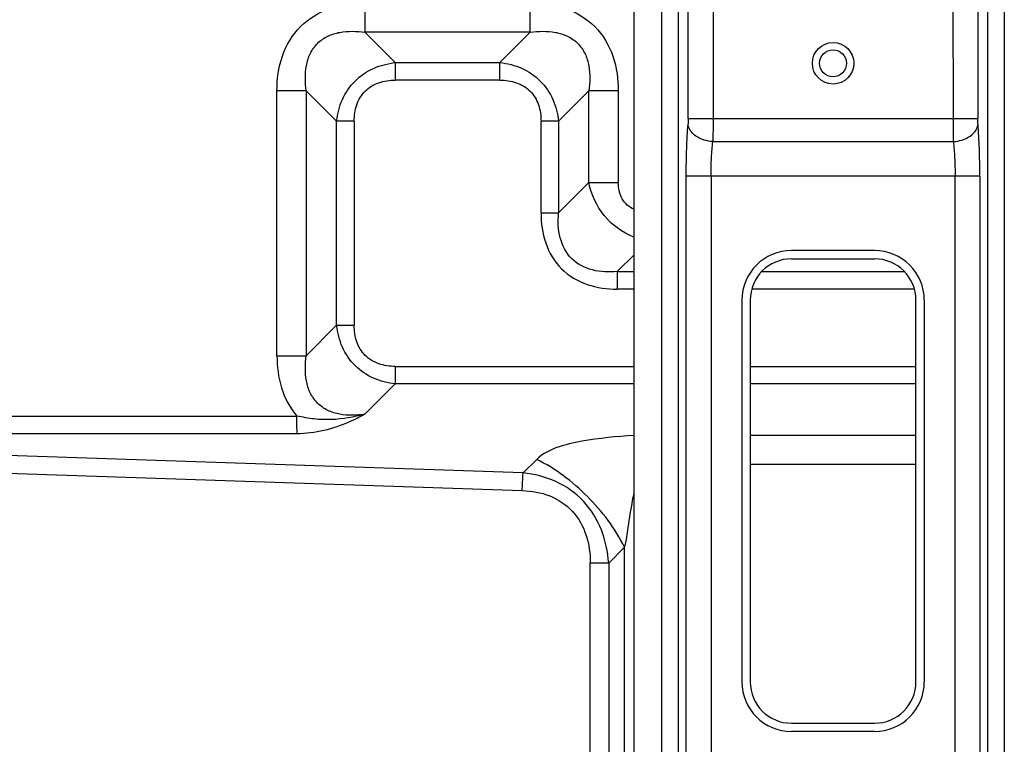
# Model space of a CAD drawing. Units: millimetres. Extents: x -2026 to 1814, y -759 to 1807.
# Drawn here: x 183 to 302, y 1288 to 1375 of the extents above; entities that cross this region are included whole.
import ezdxf

# ---------------------------------------------------------------- set-up
doc = ezdxf.new("R2010")
doc.units = ezdxf.units.MM
doc.header["$LTSCALE"] = 65.395
doc.layers.get('0').update_dxf_attribs({"linetype": 'CONTINUOUS'})

msp = doc.modelspace()

# ---------------------------------------------------------------- linework, layer by layer
at = {"linetype": 'Continuous'}
for p, q in [((257.03, 1139.08), (257.03, 1413.48)), ((260.37, 1139.78), (260.37, 1412.78)), ((262.36, 1412.78), (262.36, 1139.78)), ((299.69, 1139.78), (299.69, 1412.78)), ((301.68, 1412.78), (301.68, 1139.78)), ((266.56, 1381.84), (266.55, 1363.12)), ((295.49, 1381.84), (295.5, 1363.12)), ((263.56, 1363.12), (263.56, 1381.17)), ((298.49, 1381.17), (298.49, 1363.12)), ((224.56, 1377.06), (224.56, 1373.52)), ((244.51, 1373.52), (244.51, 1377.06)), ((228.22, 1369.86), (224.56, 1373.52)), ((244.51, 1373.52), (224.56, 1373.52)), ((244.51, 1373.52), (240.85, 1369.86)), ((228.22, 1369.86), (228.22, 1367.74)), ((228.22, 1369.86), (240.85, 1369.86)), ((240.85, 1367.74), (240.85, 1369.86)), ((240.85, 1367.74), (228.22, 1367.74)), ((213.95, 1334.52), (213.95, 1366.45)), ((217.49, 1366.45), (213.95, 1366.45)), ((217.49, 1366.45), (217.49, 1334.52)), ((217.49, 1366.45), (221.15, 1362.79)), ((247.92, 1362.79), (251.58, 1366.45)), ((251.58, 1355.39), (251.58, 1366.45)), ((255.12, 1366.45), (251.58, 1366.45)), ((255.12, 1366.45), (255.12, 1355.39)), ((221.15, 1338.18), (221.15, 1362.79)), ((223.27, 1362.79), (221.15, 1362.79)), ((223.27, 1362.79), (223.27, 1338.18)), ((245.8, 1351.73), (245.8, 1362.79)), ((247.92, 1362.79), (245.8, 1362.79)), ((247.92, 1362.79), (247.92, 1351.73)), ((263.56, 1363.12), (298.49, 1363.12)), ((266.53, 1360.35), (295.52, 1360.35)), ((251.58, 1355.39), (247.92, 1351.73)), ((251.58, 1355.39), (255.12, 1355.39)), ((263.32, 1269.36), (263.32, 1356.18)), ((298.73, 1356.18), (263.32, 1356.18)), ((266.31, 1356.18), (266.31, 1269.36)), ((295.75, 1269.36), (295.75, 1356.18)), ((298.73, 1356.18), (298.73, 1269.36)), ((245.8, 1351.73), (247.92, 1351.73)), ((286.03, 1347.2), (276.03, 1347.2)), ((255, 1344.66), (257.03, 1346.69)), ((276.03, 1346.2), (286.03, 1346.2)), ((255, 1344.66), (255, 1342.54)), ((255, 1344.66), (257.03, 1344.66)), ((272.43, 1344.66), (289.62, 1344.66)), ((257.03, 1342.54), (255, 1342.54)), ((290.84, 1342.54), (271.21, 1342.54)), ((270.03, 1341.2), (270.03, 1295.2)), ((271.03, 1341.2), (271.03, 1295.2)), ((291.03, 1295.2), (291.03, 1341.2)), ((292.03, 1341.2), (292.03, 1295.2)), ((221.15, 1338.18), (217.49, 1334.52)), ((221.15, 1338.18), (223.27, 1338.18)), ((213.95, 1334.52), (217.49, 1334.52)), ((228.22, 1333.23), (228.22, 1331.11)), ((228.22, 1333.23), (257.03, 1333.23)), ((271.03, 1333.23), (291.03, 1333.23)), ((224.56, 1327.45), (228.22, 1331.11)), ((257.03, 1331.11), (228.22, 1331.11)), ((291.03, 1331.11), (271.03, 1331.11)), ((160.75, 1327.23), (216.36, 1327.23)), ((216.36, 1325.11), (160.75, 1325.11)), ((271.03, 1324.95), (291.03, 1324.95)), ((243.64, 1320.38), (158.91, 1323.26)), ((245.28, 1322.02), (243.64, 1320.38)), ((158.8, 1321.14), (243.54, 1318.26)), ((291.03, 1321.41), (271.03, 1321.41)), ((253.97, 1309.5), (255.88, 1311.41)), ((255.88, 1252.04), (255.88, 1311.41)), ((251.74, 1250.13), (251.74, 1309.5)), ((253.97, 1309.5), (251.74, 1309.5)), ((253.97, 1309.5), (253.97, 1250.13)), ((276.03, 1290.2), (286.03, 1290.2)), ((286.03, 1289.2), (276.03, 1289.2))]:
    msp.add_line(p, q, dxfattribs=at)
for radius in [2.5, 1.63]:
    msp.add_circle((281.03, 1369.78), radius, dxfattribs=at)
for centre, radius, start, end in [((276.03, 1341.2), 6, 90, 180), ((286.03, 1341.2), 6, 0, 90), ((276.03, 1341.2), 5, 90, 180), ((286.03, 1341.2), 5, 0, 90), ((276.03, 1295.2), 6, 180, 270), ((276.03, 1295.2), 5, 180, 270), ((286.03, 1295.2), 6, 270, 0), ((286.03, 1295.2), 5, 270, 0)]:
    msp.add_arc(centre, radius, start, end, dxfattribs=at)
for points, knots in [([(213.95, 1366.45), (213.95, 1367.86), (214.32, 1370.7), (216.54, 1374.47), (220.31, 1376.69), (223.15, 1377.06), (224.56, 1377.06)], [0, 0, 0, 0, 0.250516, 0.499998, 0.749484, 1, 1, 1, 1]), ([(244.51, 1377.06), (245.92, 1377.06), (248.76, 1376.69), (252.53, 1374.47), (254.75, 1370.7), (255.12, 1367.86), (255.12, 1366.45)], [0, 0, 0, 0, 0.250516, 0.499998, 0.749484, 1, 1, 1, 1]), ([(217.49, 1366.45), (217.35, 1367.45), (217.3, 1369), (217.89, 1370.96), (218.77, 1372.24), (220.05, 1373.12), (222.01, 1373.71), (223.56, 1373.66), (224.56, 1373.52)], [0, 0, 0, 0, 0.249154, 0.374507, 0.499999, 0.625493, 0.750844, 1, 1, 1, 1]), ([(244.51, 1373.52), (245.51, 1373.66), (247.06, 1373.71), (249.02, 1373.12), (250.3, 1372.24), (251.18, 1370.96), (251.77, 1369), (251.72, 1367.45), (251.58, 1366.45)], [0, 0, 0, 0, 0.249154, 0.374507, 0.499999, 0.625493, 0.750844, 1, 1, 1, 1]), ([(221.15, 1362.79), (221.25, 1363.69), (221.69, 1365.47), (223.25, 1367.76), (225.54, 1369.32), (227.32, 1369.75), (228.22, 1369.86)], [0, 0, 0, 0, 0.249806, 0.500092, 0.750253, 1, 1, 1, 1]), ([(240.85, 1369.86), (241.75, 1369.76), (243.53, 1369.32), (245.83, 1367.76), (247.38, 1365.47), (247.82, 1363.69), (247.92, 1362.79)], [0, 0, 0, 0, 0.249806, 0.500092, 0.750253, 1, 1, 1, 1]), ([(223.27, 1362.79), (223.27, 1363.46), (223.44, 1364.79), (224.48, 1366.53), (226.22, 1367.57), (227.55, 1367.74), (228.22, 1367.74)], [0, 0, 0, 0, 0.253479, 0.499923, 0.746414, 1, 1, 1, 1]), ([(240.85, 1367.74), (241.52, 1367.74), (242.85, 1367.57), (244.59, 1366.53), (245.63, 1364.79), (245.8, 1363.46), (245.8, 1362.79)], [0, 0, 0, 0, 0.253479, 0.499923, 0.746414, 1, 1, 1, 1]), ([(263.32, 1356.18), (263.32, 1357.31), (263.35, 1359.39), (263.46, 1361.47), (263.54, 1362.43)], [0, 0, 0, 0, 0.539058, 1, 1, 1, 1]), ([(263.56, 1363.12), (263.56, 1363.06), (263.56, 1362.83), (263.55, 1362.6), (263.54, 1362.43)], [0, 0, 0, 0, 0.274492, 1, 1, 1, 1]), ([(266.53, 1360.35), (266.17, 1360.36), (265.44, 1360.48), (264.48, 1360.93), (263.78, 1361.6), (263.56, 1362.17), (263.54, 1362.43)], [0, 0, 0, 0, 0.275086, 0.553784, 0.799687, 1, 1, 1, 1]), ([(266.55, 1363.12), (266.55, 1362.87), (266.55, 1361.94), (266.54, 1361.02), (266.53, 1360.35)], [0, 0, 0, 0, 0.274533, 1, 1, 1, 1]), ([(295.5, 1363.12), (295.5, 1362.87), (295.5, 1361.94), (295.51, 1361.02), (295.52, 1360.35)], [0, 0, 0, 0, 0.274536, 1, 1, 1, 1]), ([(295.52, 1360.35), (295.88, 1360.36), (296.61, 1360.48), (297.57, 1360.93), (298.27, 1361.6), (298.49, 1362.17), (298.51, 1362.43)], [0, 0, 0, 0, 0.275086, 0.553784, 0.799687, 1, 1, 1, 1]), ([(298.51, 1362.43), (298.51, 1362.48), (298.49, 1362.71), (298.49, 1362.94), (298.49, 1363.12)], [0, 0, 0, 0, 0.216183, 1, 1, 1, 1]), ([(298.73, 1356.18), (298.73, 1357.31), (298.7, 1359.39), (298.59, 1361.47), (298.51, 1362.43)], [0, 0, 0, 0, 0.539058, 1, 1, 1, 1]), ([(266.31, 1356.18), (266.31, 1356.93), (266.34, 1358.32), (266.45, 1359.71), (266.53, 1360.35)], [0, 0, 0, 0, 0.538737, 1, 1, 1, 1]), ([(295.52, 1360.35), (295.61, 1359.71), (295.71, 1358.32), (295.75, 1356.93), (295.75, 1356.18)], [0, 0, 0, 0, 0.461426, 1, 1, 1, 1]), ([(256.99, 1348.81), (255.63, 1349.36), (253.13, 1351.16), (251.87, 1353.96), (251.58, 1355.39)], [0, 0, 0, 0, 0.501188, 1, 1, 1, 1]), ([(257.01, 1352.17), (256.71, 1352.3), (256.15, 1352.64), (255.32, 1353.69), (255.12, 1354.72), (255.12, 1355.39)], [0, 0, 0, 0, 0.246198, 0.490675, 1, 1, 1, 1]), ([(245.8, 1351.73), (245.8, 1350.51), (246.12, 1348.05), (248.04, 1344.78), (251.31, 1342.86), (253.78, 1342.54), (255, 1342.54)], [0, 0, 0, 0, 0.250503, 0.499994, 0.749481, 1, 1, 1, 1]), ([(255, 1344.66), (254, 1344.57), (252.01, 1344.62), (249.27, 1346.01), (247.88, 1348.75), (247.83, 1350.74), (247.92, 1351.73)], [0, 0, 0, 0, 0.256177, 0.5001, 0.743958, 1, 1, 1, 1]), ([(228.22, 1331.11), (227.32, 1331.21), (225.54, 1331.65), (223.25, 1333.21), (221.69, 1335.5), (221.26, 1337.28), (221.15, 1338.18)], [0, 0, 0, 0, 0.249806, 0.500092, 0.750253, 1, 1, 1, 1]), ([(228.22, 1333.23), (227.55, 1333.23), (226.23, 1333.4), (224.48, 1334.44), (223.44, 1336.18), (223.27, 1337.51), (223.27, 1338.18)], [0, 0, 0, 0, 0.253479, 0.499923, 0.746414, 1, 1, 1, 1]), ([(213.95, 1334.52), (213.95, 1333.22), (214.27, 1330.6), (215.51, 1328.21), (216.36, 1327.23)], [0, 0, 0, 0, 0.500818, 1, 1, 1, 1]), ([(224.56, 1327.45), (223.56, 1327.31), (222.01, 1327.26), (220.05, 1327.85), (218.77, 1328.73), (217.89, 1330.01), (217.3, 1331.97), (217.35, 1333.52), (217.49, 1334.52)], [0, 0, 0, 0, 0.249147, 0.374495, 0.499991, 0.625487, 0.750841, 1, 1, 1, 1]), ([(216.36, 1325.11), (216.38, 1325.43), (216.34, 1326.14), (216.36, 1326.84), (216.36, 1327.23)], [0, 0, 0, 0, 0.458763, 1, 1, 1, 1]), ([(224.56, 1327.45), (223.96, 1327.12), (221.4, 1325.86), (218.53, 1325.08), (216.36, 1325.11)], [0, 0, 0, 0, 0.240264, 1, 1, 1, 1]), ([(224.56, 1327.45), (223.24, 1327.11), (221.19, 1326.74), (218.42, 1326.84), (217.05, 1327.1), (216.36, 1327.23)], [0, 0, 0, 0, 0.494882, 0.745943, 1, 1, 1, 1]), ([(257.03, 1324.89), (254.92, 1324.77), (251.77, 1324.47), (247.79, 1323.58), (245.94, 1322.69), (245.28, 1322.02)], [0, 0, 0, 0, 0.516883, 0.769281, 1, 1, 1, 1]), ([(255.88, 1311.41), (254.75, 1313.68), (251.65, 1317.79), (247.54, 1320.89), (245.28, 1322.02)], [0, 0, 0, 0, 0.5, 1, 1, 1, 1]), ([(243.54, 1318.26), (243.54, 1318.46), (243.57, 1319.16), (243.6, 1319.87), (243.64, 1320.38)], [0, 0, 0, 0, 0.272604, 1, 1, 1, 1]), ([(253.97, 1309.5), (253.85, 1310.86), (253.33, 1313.59), (251.11, 1317.15), (247.69, 1319.59), (244.99, 1320.23), (243.64, 1320.38)], [0, 0, 0, 0, 0.250364, 0.500616, 0.750378, 1, 1, 1, 1]), ([(243.54, 1318.26), (244.66, 1318.22), (246.91, 1317.84), (249.79, 1315.92), (251.46, 1312.89), (251.74, 1310.63), (251.74, 1309.5)], [0, 0, 0, 0, 0.251431, 0.498886, 0.747205, 1, 1, 1, 1]), ([(255.88, 1311.41), (256.15, 1312.47), (256.43, 1314.64), (256.78, 1316.79), (257.02, 1317.85)], [0, 0, 0, 0, 0.499564, 1, 1, 1, 1])]:
    msp.add_open_spline(points, degree=3, knots=knots, dxfattribs=at)

doc.saveas('drawing.dxf')
